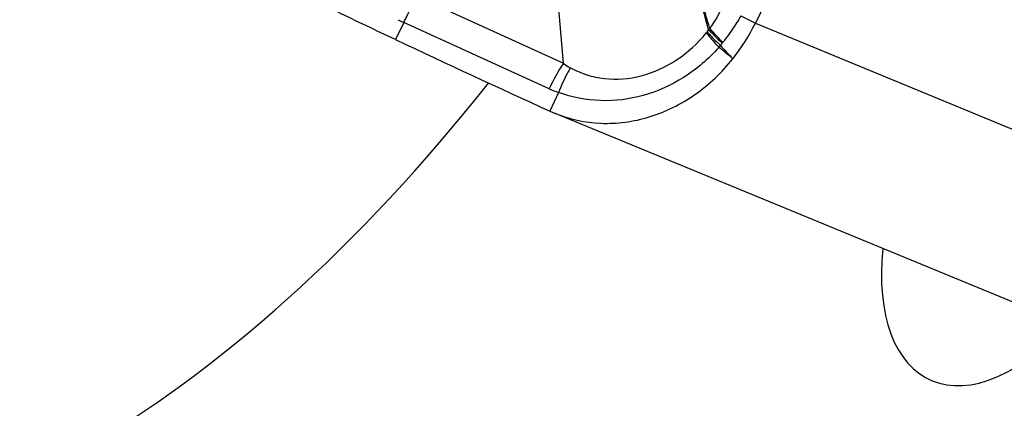
# Model space of a CAD drawing. Units: millimetres. Extents: x 0 to 841, y 0 to 594.
# Drawn here: x 251 to 256, y 190 to 192 of the extents above; entities that cross this region are included whole.
import ezdxf

# ---------------------------------------------------------------- set-up
doc = ezdxf.new("R2010")
doc.units = ezdxf.units.MM
doc.header["$LTSCALE"] = 46.255
doc.layers.add('607087453-000_CL', color=7, linetype='CONTINUOUS')
doc.layers.add('607088167-000_CL', color=7, linetype='CONTINUOUS')

msp = doc.modelspace()

# ---------------------------------------------------------------- linework, layer by layer
at = {"layer": '607087453-000_CL', "color": 7, "linetype": 'CONTINUOUS'}
for p, q in [((253.7978, 191.7557), (253.7075, 192.8494)), ((253.0518, 191.9461), (253.013, 191.8661)), ((253.7347, 191.5321), (253.7559, 191.5229)), ((256.4197, 190.4248), (253.7559, 191.5229))]:
    msp.add_line(p, q, dxfattribs=at)
at = {"layer": '607087453-000_CL', "color": 9, "linetype": 'CONTINUOUS'}
for p, q in [((253.1196, 192.065), (253.7978, 191.7557)), ((254.627, 191.9769), (254.6943, 191.9429)), ((253.7313, 191.6364), (253.0518, 191.9461)), ((254.6943, 191.9429), (257.3579, 190.8449)), ((253.7753, 191.6192), (253.7347, 191.5321))]:
    msp.add_line(p, q, dxfattribs=at)
at = {"layer": '607087453-000_CL', "color": 7, "linetype": 'CONTINUOUS'}
for centre, radius, start, end in [((280.2635, 179.2955), 28.5261, 150.45753, 153.68141), ((253.8585, 192.3563), 0.9325, 321.5812, 333.6824), ((283.5513, 256.9025), 71.8493, 244.847284, 245.481395)]:
    msp.add_arc(centre, radius, start, end, dxfattribs=at)
at = {"layer": '607087453-000_CL', "color": 9, "linetype": 'CONTINUOUS'}
for centre, radius, start, end in [((254.067, 192.2222), 0.5146, 323.6533, 337.6087), ((253.2651, 192.406), 0.507, 241.8572, 245.1205), ((254.3651, 191.9791), 0.1292, 320.8368, 323.3942), ((253.9005, 192.323), 0.7073, 323.4729, 324.473), ((254.7648, 191.6194), 0.4111, 133.5806, 134.6138), ((254.1305, 192.1499), 0.5077, 320.8481, 322.1564), ((253.2397, 192.8078), 1.6149, 323.115, 323.6085), ((264.0786, 200.7169), 13.0375, 222.92115, 223.29219), ((254.6875, 191.7407), 0.1836, 142.1461, 143.6165), ((253.9917, 192.2314), 0.6493, 246.3645, 250.5328)]:
    msp.add_arc(centre, radius, start, end, dxfattribs=at)
for points, knots in [([(254.4762, 191.912), (254.4504, 192.006), (254.3521, 192.3728), (254.2622, 192.7418), (254.1971, 193.0164)], [0, 0, 0, 0, 0.256791, 1, 1, 1, 1]), ([(254.4815, 191.9171), (254.455, 192.0107), (254.3546, 192.3755), (254.2632, 192.7428), (254.1972, 193.0161)], [0, 0, 0, 0, 0.256963, 1, 1, 1, 1]), ([(253.0518, 191.9461), (253.0567, 191.9566), (253.0769, 191.9976), (253.1003, 192.037), (253.1196, 192.065)], [0, 0, 0, 0, 0.254329, 1, 1, 1, 1]), ([(254.627, 191.9769), (254.6142, 191.955), (254.5869, 191.9132), (254.5576, 191.8728), (254.5425, 191.8534)], [0, 0, 0, 0, 0.508428, 1, 1, 1, 1]), ([(254.469, 191.9022), (254.4736, 191.8971), (254.4939, 191.8754), (254.515, 191.8544), (254.5314, 191.8385)], [0, 0, 0, 0, 0.230996, 1, 1, 1, 1]), ([(254.4761, 191.912), (254.4809, 191.9071), (254.5016, 191.8858), (254.523, 191.8652), (254.5397, 191.8496)], [0, 0, 0, 0, 0.231306, 1, 1, 1, 1]), ([(254.4815, 191.9172), (254.486, 191.9121), (254.5058, 191.8904), (254.5264, 191.8693), (254.5425, 191.8534)], [0, 0, 0, 0, 0.231254, 1, 1, 1, 1]), ([(253.8302, 191.7347), (253.8547, 191.7216), (253.9064, 191.6994), (254.0179, 191.6755), (254.1669, 191.6881), (254.3335, 191.7648), (254.4256, 191.8492), (254.4653, 191.8975)], [0, 0, 0, 0, 0.117634, 0.236592, 0.480267, 0.735109, 1, 1, 1, 1]), ([(254.4653, 191.8975), (254.4697, 191.892), (254.4886, 191.8688), (254.5085, 191.8463), (254.5242, 191.8294)], [0, 0, 0, 0, 0.232153, 1, 1, 1, 1]), ([(254.5242, 191.8294), (254.4759, 191.7758), (254.3672, 191.6826), (254.1751, 191.5959), (253.9712, 191.5708), (253.838, 191.597), (253.7752, 191.6191)], [0, 0, 0, 0, 0.262723, 0.51435, 0.75736, 1, 1, 1, 1]), ([(253.7978, 191.7557), (253.7916, 191.7465), (253.7669, 191.7081), (253.7455, 191.6677), (253.7312, 191.6363)], [0, 0, 0, 0, 0.244256, 1, 1, 1, 1]), ([(253.8301, 191.7347), (253.8249, 191.7257), (253.8043, 191.6883), (253.7868, 191.6492), (253.7752, 191.6191)], [0, 0, 0, 0, 0.244041, 1, 1, 1, 1])]:
    msp.add_open_spline(points, degree=3, knots=knots, dxfattribs=at)
at = {"layer": '607087453-000_CL', "color": 7, "linetype": 'CONTINUOUS'}
for points, knots in [([(253.0127, 191.8662), (252.9224, 191.9086), (252.7671, 191.9826), (252.6129, 192.059), (252.5488, 192.0925)], [0, 0, 0, 0, 0.57979, 1, 1, 1, 1]), ([(253.7559, 191.5229), (253.8244, 191.4946), (253.9367, 191.4705), (254.0873, 191.4779), (254.2393, 191.511), (254.4204, 191.6008), (254.5384, 191.713), (254.5891, 191.7768)], [0, 0, 0, 0, 0.23858, 0.360221, 0.483876, 0.737502, 1, 1, 1, 1])]:
    msp.add_open_spline(points, degree=3, knots=knots, dxfattribs=at)
at = {"layer": '607087453-000_CL', "color": 9, "linetype": 'CONTINUOUS'}
for points in [[(254.5891, 191.7768), (254.5675, 191.7945), (254.546, 191.8121), (254.5242, 191.8294)], [(253.7979, 191.7543), (253.8084, 191.7474), (253.8191, 191.7407), (253.8302, 191.7347)]]:
    msp.add_open_spline(points, degree=3, dxfattribs=at)
at = {"layer": '607088167-000_CL', "color": 7, "linetype": 'CONTINUOUS'}
for centre, major_axis, ratio, start_param, end_param in [((251.7357, 195.0851), (2.5524, 5.4302), 0.545132, 2.290913, 4.306651), ((255.9328, 191.1849), (0.4255, 0.905), 0.541881, 2.141189, 4.194611)]:
    msp.add_ellipse(centre, major_axis=major_axis, ratio=ratio, start_param=start_param, end_param=end_param, dxfattribs=at)

doc.saveas('drawing.dxf')
